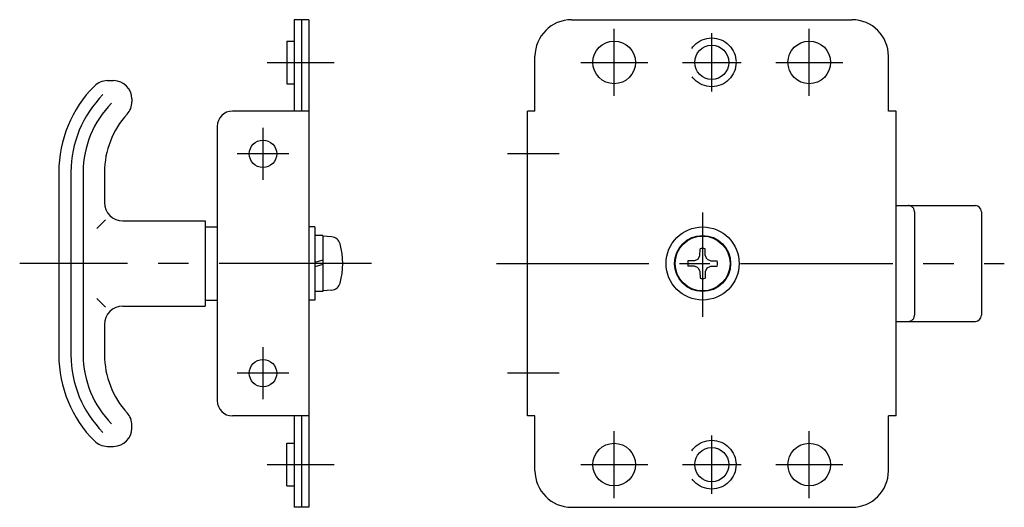
# Model space of a CAD drawing. Extents: x 8 to 390, y 10 to 272.
# Drawn here: x 228 to 390, y 110 to 190 of the extents above; entities that cross this region are included whole.
import ezdxf

# ---------------------------------------------------------------- set-up
doc = ezdxf.new("R2010")
doc.units = 0
doc.header["$LTSCALE"] = 20
doc.header["$MEASUREMENT"] = 0
for name, pattern in [('CENTER', [2, 1.25, -0.25, 0.25, -0.25]), ('DASHED', [0.75, 0.5, -0.25]), ('PHANTOM', [2.5, 1.25, -0.25, 0.25, -0.25, 0.25, -0.25])]:
    doc.linetypes.add(name, pattern=pattern)
for name, color, linetype in [('1', 7, 'CONTINUOUS'), ('3', 2, 'DASHED'), ('4', 1, 'CENTER'), ('5', 6, 'PHANTOM')]:
    doc.layers.add(name, color=color, linetype=linetype)

msp = doc.modelspace()

# ---------------------------------------------------------------- linework, layer by layer
at = {"layer": '1', "linetype": 'Continuous'}
for p, q in [((275.681528, 189.989782), (273.281528, 189.989782)), ((273.281528, 189.989782), (273.281528, 174.989782)), ((274.481528, 189.989782), (274.481528, 174.989782)), ((275.681528, 189.989782), (275.681528, 109.989782)), ((318.808489, 189.989782), (364.808489, 189.989782)), ((272.081528, 186.489782), (272.081528, 179.489782)), ((272.081528, 186.489782), (273.281528, 186.489782)), ((312.808489, 174.989782), (312.808489, 183.989782)), ((370.808489, 174.989782), (370.808489, 183.989782)), ((242.639933, 179.989782), (243.681528, 179.989782)), ((272.081528, 179.489782), (273.281528, 179.489782)), ((246.681528, 176.989782), (246.681528, 176.511501)), ((275.681528, 174.989782), (263.181528, 174.989782)), ((311.558489, 124.989782), (311.558489, 174.989782)), ((312.808489, 174.989782), (311.558489, 174.989782)), ((372.058489, 174.989782), (370.808489, 174.989782)), ((372.058489, 124.989782), (372.058489, 174.989782)), ((260.681528, 172.489782), (260.681528, 127.489782)), ((234.681528, 164.989782), (234.681528, 134.989782)), ((236.681528, 164.989782), (236.681528, 134.989782)), ((238.681528, 164.989782), (238.681528, 134.989782)), ((242.181528, 164.989782), (242.181528, 159.989782)), ((372.058489, 159.489782), (385.058489, 159.489782)), ((386.058489, 158.489782), (386.058489, 141.489782)), ((242.353101, 157.161355), (240.938887, 155.747141)), ((245.181528, 156.989782), (258.681528, 156.989782)), ((258.681528, 156.989782), (258.681528, 142.989782)), ((258.681528, 155.989782), (260.681528, 155.989782)), ((276.681528, 155.989782), (275.681528, 155.989782)), ((276.681528, 155.989782), (276.681528, 143.989782)), ((277.981528, 154.589782), (276.681528, 154.589782)), ((277.981528, 154.589782), (277.981528, 145.389782)), ((279.442528, 154.361782), (277.981528, 154.489782)), ((339.869489, 151.317782), (339.888489, 152.403782)), ((340.747489, 151.317782), (340.728489, 152.403782)), ((277.981528, 150.513782), (276.681528, 150.165782)), ((338.980489, 150.428782), (337.894489, 150.409782)), ((339.587489, 150.711782), (338.980489, 150.428782)), ((339.587489, 150.711782), (339.869489, 151.317782)), ((341.030489, 150.711782), (340.747489, 151.317782)), ((341.030489, 150.711782), (341.636489, 150.428782)), ((341.636489, 150.428782), (342.722489, 150.409782)), ((277.981528, 149.813782), (276.681528, 149.465782)), ((338.980489, 149.550782), (337.894489, 149.569782)), ((339.587489, 149.267782), (338.980489, 149.550782)), ((339.587489, 149.267782), (339.869489, 148.661782)), ((339.869489, 148.661782), (339.888489, 147.575782)), ((340.747489, 148.661782), (340.728489, 147.575782)), ((341.030489, 149.267782), (340.747489, 148.661782)), ((341.030489, 149.267782), (341.636489, 149.550782)), ((341.636489, 149.550782), (342.722489, 149.569782)), ((277.981528, 145.389782), (276.681528, 145.389782)), ((279.442528, 145.617782), (277.981528, 145.489782)), ((242.353101, 142.818209), (240.938887, 144.232423)), ((258.681528, 143.989782), (260.681528, 143.989782)), ((276.681528, 143.989782), (275.681528, 143.989782)), ((245.181528, 142.989782), (258.681528, 142.989782)), ((242.181528, 139.989782), (242.181528, 134.989782)), ((372.058489, 140.489782), (385.058489, 140.489782)), ((275.681528, 124.989782), (263.181528, 124.989782)), ((273.281528, 124.989782), (273.281528, 109.989782)), ((274.481528, 124.989782), (274.481528, 109.989782)), ((312.808489, 124.989782), (311.558489, 124.989782)), ((312.808489, 115.989782), (312.808489, 124.989782)), ((370.808489, 115.989782), (370.808489, 124.989782)), ((372.058489, 124.989782), (370.808489, 124.989782)), ((246.681528, 122.989782), (246.681528, 123.468063)), ((242.639933, 119.989782), (243.681528, 119.989782)), ((272.081528, 113.489782), (272.081528, 120.489782)), ((272.081528, 120.489782), (273.281528, 120.489782)), ((272.081528, 113.489782), (273.281528, 113.489782)), ((275.681528, 109.989782), (273.281528, 109.989782)), ((318.808489, 109.989782), (364.808489, 109.989782))]:
    msp.add_line(p, q, dxfattribs=at)
for centre, radius in [((325.808489, 182.989782), 3.5), ((341.808489, 182.989782), 2.8), ((357.808489, 182.989782), 3.5), ((268.181528, 167.989782), 2.25), ((340.308489, 149.989782), 6), ((340.308489, 149.989782), 4.6), ((340.308489, 149.989782), 4.5), ((268.181528, 131.989782), 2.25), ((325.808489, 116.989782), 3.5), ((341.808489, 116.989782), 2.8), ((357.808489, 116.989782), 3.5)]:
    msp.add_circle(centre, radius, dxfattribs=at)
for centre, radius, start, end in [((318.808489, 183.989782), 6, 90, 180), ((364.808489, 183.989782), 6, 0, 90), ((242.639933, 176.989782), 3, 90, 135.099128), ((243.681528, 176.989782), 3, 0, 90), ((254.681528, 164.989782), 20, 135.099128, 180), ((254.681528, 164.989782), 18, 135.099128, 180), ((254.681528, 164.989782), 16, 135.099128, 180), ((243.681528, 176.511501), 3, 317.332075, 0), ((256.181528, 164.989782), 14, 137.332075, 180), ((263.181528, 172.489782), 2.5, 90, 180), ((245.181528, 159.989782), 3, 180, 270), ((385.058489, 158.489782), 1, 0, 90), ((279.303528, 152.767782), 1.6, 15.494, 85), ((269.281528, 149.989782), 12, 344.506, 15.494), ((340.308489, 149.989782), 2.45, 80.1291, 99.8709), ((340.308489, 149.989782), 2.45, 170.129, 189.871), ((340.308489, 149.989782), 2.45, 350.129, 9.87089), ((340.308489, 149.989782), 2.45, 260.129, 279.871), ((279.303528, 147.211782), 1.6, 275.0001, 344.506), ((245.181528, 139.989782), 3, 90, 180), ((385.058489, 141.489782), 1, 270, 0), ((254.681528, 134.989782), 20, 180, 224.900872), ((254.681528, 134.989782), 18, 180, 224.900872), ((254.681528, 134.989782), 16, 180, 224.900872), ((256.181528, 134.989782), 14, 180, 222.667925), ((263.181528, 127.489782), 2.5, 180, 270), ((243.681528, 123.468063), 3, 0, 42.667925), ((243.681528, 122.989782), 3, 270, 0), ((242.639933, 122.989782), 3, 224.900872, 270), ((318.808489, 115.989782), 6, 180, 270), ((364.808489, 115.989782), 6, 270, 0)]:
    msp.add_arc(centre, radius, start, end, dxfattribs=at)
at = {"layer": '3', "linetype": 'DASHED'}
for centre in [(341.808489, 182.989782), (341.808489, 116.989782)]:
    msp.add_circle(centre, 4, dxfattribs=at)
at = {"layer": '4', "linetype": 'CENTER'}
for p, q in [((325.808489, 177.489782), (325.808489, 188.489782)), ((341.808489, 178.189782), (341.808489, 187.789782)), ((357.808489, 177.489782), (357.808489, 188.489782)), ((268.88161, 182.989782), (279.88161, 182.989782)), ((320.308489, 182.989782), (331.308489, 182.989782)), ((337.008489, 182.989782), (346.608489, 182.989782)), ((352.308489, 182.989782), (363.308489, 182.989782)), ((268.181528, 172.239782), (268.181528, 163.739782)), ((272.431528, 167.989782), (263.931528, 167.989782)), ((316.781907, 167.989782), (308.281907, 167.989782)), ((340.308489, 158.362232), (340.308489, 141.229292)), ((285.979621, 149.989782), (228.265527, 149.989782)), ((306.508489, 149.989782), (389.808489, 149.989782)), ((268.181528, 136.239782), (268.181528, 127.739782)), ((272.431528, 131.989782), (263.931528, 131.989782)), ((316.781907, 131.989782), (308.281907, 131.989782)), ((325.808489, 111.489782), (325.808489, 122.489782)), ((341.808489, 112.189782), (341.808489, 121.789782)), ((357.808489, 111.489782), (357.808489, 122.489782)), ((268.88161, 116.989782), (279.88161, 116.989782)), ((320.308489, 116.989782), (331.308489, 116.989782)), ((337.008489, 116.989782), (346.608489, 116.989782)), ((352.308489, 116.989782), (363.308489, 116.989782))]:
    msp.add_line(p, q, dxfattribs=at)
at = {"layer": '5', "linetype": 'PHANTOM'}
msp.add_line((375.058489, 158.489782), (375.058489, 141.489782), dxfattribs=at)
for centre, start, end in [((374.058489, 158.489782), 0, 90), ((374.058489, 141.489782), 270, 0)]:
    msp.add_arc(centre, 1, start, end, dxfattribs=at)

doc.saveas('drawing.dxf')
